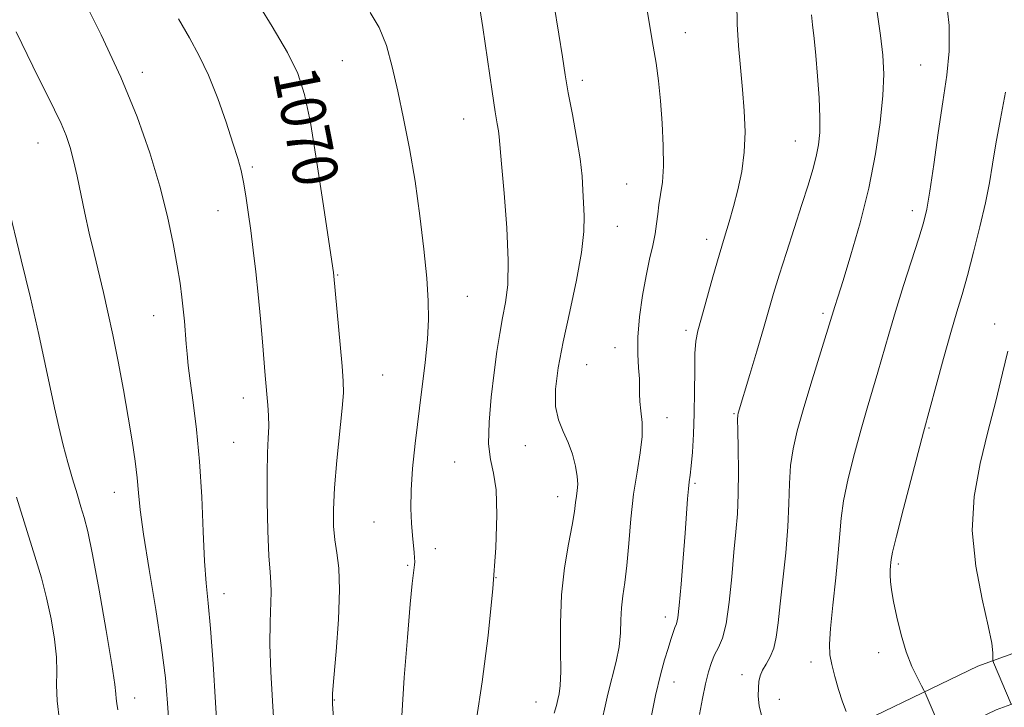
# Model space of a CAD drawing. Extents: x 2154800 to 2157700, y 292300 to 295200.
# Drawn here: x 2156702 to 2156877, y 293365 to 293488 of the extents above; entities that cross this region are included whole.
import ezdxf
from ezdxf.enums import TextEntityAlignment as Align

# ---------------------------------------------------------------- set-up
doc = ezdxf.new("R2010")
doc.units = 0
doc.header["$MEASUREMENT"] = 0
for name, color, linetype, lineweight in [('BREAKLINE DTM HARD', 7, 'Continuous', 0), ('CONTOUR INDEX', 41, 'Continuous', 13), ('CONTOUR INDEX LABEL', 244, 'Continuous', 0), ('CONTOUR INTERMEDIATE', 44, 'Continuous', 0), ('SPOT ELEVATION DTM', 2, 'Continuous', 13)]:
    doc.layers.add(name, color=color, linetype=linetype, lineweight=lineweight)
doc.styles.add('Style-WORKING', font='WORKING.shx')

msp = doc.modelspace()

# ---------------------------------------------------------------- linework, layer by layer
at = {"layer": 'BREAKLINE DTM HARD'}
for points in [[(2156715.37, 293324.99, 1079.66), (2156739.15, 293326.2, 1073.94), (2156778.22, 293333.75, 1066.92), (2156816.03, 293341.28, 1059.57), (2156847.58, 293351.28, 1054.98), (2156876, 293364.99, 1050.51), (2156910.53, 293377.52, 1043.84), (2156944.82, 293394.46, 1036.88), (2156967.83, 293410.07, 1032.12), (2157001.6, 293432.1, 1025.62), (2157031.32, 293450.48, 1021.2), (2157051.83, 293466.84, 1019.96), (2157065.79, 293486.34, 1018.26), (2157076.57, 293506.1, 1017.47), (2157077.21, 293525.69, 1017.24), (2157070.51, 293552.23, 1016.39), (2157055.88, 293589.51, 1015.77), (2157032.28, 293630.19, 1015.38), (2157004.75, 293677.71, 1012.94), (2156987.96, 293719.44, 1009.89), (2156971.05, 293765.41, 1005.3), (2156963.69, 293790.95, 1002.16)], [(2156714.94, 293333.38, 1079.66), (2156738.14, 293334.56, 1073.94), (2156776.6, 293341.99, 1066.92), (2156813.93, 293349.43, 1059.57), (2156844.47, 293359.11, 1054.98), (2156872.73, 293372.74, 1050.51), (2156907.23, 293385.26, 1043.84), (2156940.58, 293401.74, 1036.88), (2156963.18, 293417.06, 1032.12), (2156997.09, 293439.19, 1025.62), (2157026.47, 293457.36, 1021.2), (2157045.68, 293472.68, 1019.96), (2157058.66, 293490.81, 1018.26), (2157068.24, 293508.37, 1017.47), (2157068.78, 293524.78, 1017.24), (2157062.5, 293549.66, 1016.39), (2157048.29, 293585.85, 1015.77), (2157025.01, 293625.98, 1015.38), (2156997.18, 293674.02, 1012.94), (2156980.12, 293716.42, 1009.89)]]:
    msp.add_polyline3d(points, dxfattribs=at)
at = {"layer": 'CONTOUR INDEX', "flags": 128}
for points, elevation in [([(2156758.225, 293363.534), (2156758.044, 293365.9721), (2156758.0511, 293367.876), (2156758.265, 293370.682), (2156758.665, 293375.36), (2156759.0791, 293381.013), (2156759.297, 293386.283), (2156759.174, 293390.142), (2156758.834, 293392.898), (2156758.469, 293395.191), (2156758.243, 293397.614), (2156758.213, 293400.573), (2156758.413, 293404.422), (2156758.838, 293409.286), (2156759.7779, 293418.581), (2156759.98, 293421.306), (2156759.955, 293423.376), (2156759.734, 293426.021), (2156758.19, 293442.674), (2156757.393, 293448.178), (2156756.452, 293454.57), (2156755.276, 293462.269), (2156754.105, 293469.33), (2156753.068, 293474.347), (2156751.85, 293478.064), (2156750.023, 293481.763), (2156747.314, 293486.413), (2156740.733, 293497.142)], 1070), ([(2156814.501, 293362.767), (2156815.4601, 293367.508), (2156816.321, 293371.189), (2156817.062, 293373.884), (2156817.684, 293375.896), (2156818.189, 293377.483), (2156818.591, 293378.709), (2156818.905, 293379.59), (2156819.155, 293380.259), (2156819.388, 293381.328), (2156819.659, 293383.526), (2156820.005, 293387.293), (2156820.378, 293391.913), (2156820.714, 293396.384), (2156821.1461, 293402.451), (2156821.293, 293404.235), (2156821.439, 293405.494), (2156821.597, 293406.684), (2156821.782, 293408.314), (2156821.994, 293410.769), (2156822.196, 293413.946), (2156822.337, 293417.623), (2156822.39, 293421.534), (2156822.4069, 293425.255), (2156822.463, 293428.322), (2156822.634, 293430.48), (2156822.995, 293432.32), (2156823.624, 293434.644), (2156825.656, 293441.9461), (2156826.747, 293445.767), (2156827.6941, 293448.947), (2156828.525, 293451.692), (2156829.31, 293454.3969), (2156830.087, 293457.374), (2156830.763, 293460.63), (2156831.214, 293464.0959), (2156831.353, 293467.708), (2156831.229, 293471.432), (2156830.931, 293475.238), (2156830.547, 293479.0979), (2156830.18, 293482.979), (2156829.935, 293486.847), (2156829.871, 293490.6519)], 1060), ([(2156878.628, 293365.9721), (2156875.518, 293373.365), (2156875.394, 293373.82), (2156875.389, 293375.098), (2156875.1899, 293376.809), (2156874.586, 293379.893), (2156873.495, 293384.644), (2156872.359, 293390.531), (2156871.75, 293396.815), (2156872.081, 293402.896), (2156873.132, 293408.722), (2156874.524, 293414.375), (2156875.919, 293419.8499), (2156877.143, 293424.778), (2156878.063, 293428.7001)], 1050), ([(2156709.542, 293363.002), (2156709.092, 293366.587), (2156708.982, 293369.35), (2156709.028, 293371.745), (2156708.977, 293374.337), (2156708.633, 293377.54), (2156708.021, 293381.16), (2156707.224, 293384.849), (2156706.292, 293388.411), (2156705.152, 293392.257), (2156701.901, 293402.768)], 1080)]:
    msp.add_lwpolyline(points, dxfattribs=dict(at, elevation=elevation))
at = {"layer": 'CONTOUR INTERMEDIATE', "flags": 128}
for points, elevation in [([(2156737.607, 293360.39), (2156737.262, 293366.2719), (2156736.831, 293373.147), (2156736.381, 293379.401), (2156735.968, 293383.907), (2156735.61, 293387.48), (2156735.313, 293391.4199), (2156735.068, 293396.682), (2156734.802, 293402.83), (2156734.427, 293409.083), (2156733.891, 293414.763), (2156733.293, 293419.599), (2156732.768, 293423.425), (2156732.417, 293426.179), (2156732.201, 293428.224), (2156732.047, 293430.027), (2156731.718, 293434.0381), (2156731.519, 293436.164), (2156731.278, 293438.324), (2156730.94, 293440.782), (2156730.442, 293443.874), (2156729.722, 293447.848), (2156728.717, 293452.6221), (2156727.366, 293458.026), (2156725.601, 293463.931), (2156723.319, 293470.371), (2156720.412, 293477.417), (2156716.904, 293484.953), (2156713.344, 293492.096)], 1074), ([(2156783.653, 293363.3031), (2156784.648, 293369.9501), (2156785.684, 293378.162), (2156786.554, 293386.505), (2156787.09, 293393.768), (2156787.268, 293399.643), (2156787.098, 293404.042), (2156786.636, 293407.053), (2156786.109, 293409.466), (2156785.7851, 293412.242), (2156785.863, 293416.066), (2156786.244, 293420.517), (2156786.758, 293424.894), (2156787.268, 293428.648), (2156787.765, 293431.827), (2156788.274, 293434.632), (2156788.787, 293437.335), (2156789.176, 293440.52), (2156789.28, 293444.844), (2156789.006, 293450.623), (2156788.519, 293456.802), (2156788.052, 293461.986), (2156787.645, 293466.823), (2156787.529, 293467.869), (2156787.328, 293469.131), (2156786.976, 293471.255), (2156786.421, 293474.834), (2156784.751, 293486.264), (2156783.89, 293491.9)], 1066), ([(2156849.356, 293364.674), (2156848.681, 293366.382), (2156847.966, 293368.563), (2156847.296, 293370.906), (2156846.762, 293373.03), (2156846.441, 293374.745), (2156846.363, 293376.619), (2156846.545, 293379.412), (2156846.97, 293383.587), (2156847.493, 293388.413), (2156847.9351, 293392.867), (2156848.186, 293396.231), (2156848.4169, 293399.033), (2156848.871, 293402.109), (2156849.715, 293406.0551), (2156850.822, 293410.4991), (2156851.992, 293414.829), (2156853.065, 293418.582), (2156854.963, 293425.007), (2156856.89, 293431.734), (2156858.0971, 293435.764), (2156859.545, 293440.361), (2156862.271, 293448.823), (2156863.093, 293451.547), (2156863.65, 293453.941), (2156864.185, 293457.128), (2156864.883, 293461.872), (2156865.695, 293467.518), (2156866.515, 293473.053), (2156867.227, 293477.751), (2156867.658, 293482.027), (2156867.628, 293486.583), (2156867.034, 293491.859)], 1054), ([(2156770.34, 293363.928), (2156770.795, 293370.706), (2156771.354, 293377.801), (2156771.864, 293383.744), (2156772.209, 293387.445), (2156772.412, 293389.33), (2156772.607, 293390.7559), (2156772.644, 293391.281), (2156772.628, 293391.955), (2156772.552, 293392.932), (2156772.251, 293395.982), (2156772.062, 293398.119), (2156771.942, 293400.761), (2156771.991, 293404.0019), (2156772.28, 293407.889), (2156772.7561, 293412.295), (2156773.942, 293421.941), (2156774.489, 293426.655), (2156774.896, 293430.836), (2156775.094, 293434.319), (2156775.064, 293437.677), (2156774.798, 293441.669), (2156774.295, 293446.827), (2156773.587, 293452.773), (2156772.713, 293458.902), (2156771.718, 293464.705), (2156770.669, 293470.053), (2156769.637, 293474.913), (2156768.658, 293479.251), (2156767.615, 293483.031), (2156766.356, 293486.219), (2156764.7491, 293488.888)], 1068), ([(2156797.415, 293364.39), (2156797.845, 293365.74), (2156798.099, 293366.798), (2156798.331, 293367.82), (2156798.521, 293369.294), (2156798.605, 293371.77), (2156798.562, 293375.6), (2156798.543, 293380.355), (2156798.743, 293385.41), (2156799.282, 293390.204), (2156799.994, 293394.4181), (2156800.6401, 293397.8), (2156801.04, 293400.189), (2156801.251, 293401.807), (2156801.3869, 293402.97), (2156801.53, 293403.979), (2156801.616, 293405.069), (2156801.545, 293406.46), (2156801.238, 293408.291), (2156800.698, 293410.388), (2156799.946, 293412.5), (2156799.043, 293414.465), (2156798.2039, 293416.495), (2156797.685, 293418.896), (2156797.684, 293421.932), (2156798.171, 293425.723), (2156799.061, 293430.35), (2156800.23, 293435.751), (2156801.415, 293441.302), (2156802.314, 293446.234), (2156802.714, 293449.983), (2156802.749, 293452.79), (2156802.638, 293455.097), (2156802.543, 293457.327), (2156802.389, 293459.815), (2156802.045, 293462.878), (2156801.429, 293466.681), (2156800.671, 293470.789), (2156799.952, 293474.617), (2156799.397, 293477.819), (2156798.894, 293481.0039), (2156798.275, 293485.021), (2156797.353, 293490.4859)], 1064), ([(2156805.4961, 293361.127), (2156806.961, 293367.726), (2156808.445, 293373.579), (2156808.965, 293376.181), (2156809.2119, 293378.635), (2156809.302, 293380.95), (2156809.4, 293383.127), (2156809.633, 293385.233), (2156809.969, 293387.595), (2156810.337, 293390.607), (2156810.691, 293394.508), (2156811.076, 293398.917), (2156811.561, 293403.304), (2156812.17, 293407.23), (2156812.747, 293410.637), (2156813.094, 293413.563), (2156813.08, 293416.045), (2156812.854, 293418.1071), (2156812.634, 293419.774), (2156812.58, 293421.113), (2156812.614, 293422.366), (2156812.599, 293423.821), (2156812.452, 293425.722), (2156812.295, 293428.163), (2156812.305, 293431.196), (2156812.6091, 293434.79), (2156813.135, 293438.583), (2156813.765, 293442.129), (2156814.391, 293445.083), (2156814.9461, 293447.5009), (2156815.372, 293449.543), (2156815.641, 293451.357), (2156815.831, 293453.056), (2156816.046, 293454.7449), (2156816.353, 293456.558), (2156816.665, 293458.742), (2156816.856, 293461.576), (2156816.835, 293465.2041), (2156816.636, 293469.255), (2156816.328, 293473.223), (2156815.963, 293476.729), (2156815.5431, 293479.887), (2156815.052, 293482.934), (2156814.494, 293486.067), (2156813.9341, 293489.304)], 1062), ([(2156834.313, 293363.723), (2156833.847, 293365.683), (2156833.698, 293367.409), (2156833.727, 293368.86), (2156833.834, 293370.028), (2156834.056, 293371.026), (2156834.466, 293371.999), (2156835.099, 293373.083), (2156835.824, 293374.37), (2156836.47, 293375.939), (2156836.919, 293377.897), (2156837.256, 293380.445), (2156837.616, 293383.814), (2156838.092, 293388.096), (2156838.591, 293392.853), (2156838.977, 293397.514), (2156839.162, 293401.625), (2156839.2669, 293405.206), (2156839.463, 293408.393), (2156839.898, 293411.375), (2156840.629, 293414.532), (2156841.694, 293418.295), (2156843.07, 293422.868), (2156847.312, 293436.639), (2156847.851, 293438.337), (2156848.778, 293441.298), (2156850.17, 293445.85), (2156851.793, 293451.536), (2156853.336, 293457.707), (2156854.545, 293463.767), (2156855.3799, 293469.346), (2156855.857, 293474.133), (2156855.998, 293477.97), (2156855.847, 293481.328), (2156855.454, 293484.834), (2156854.856, 293488.978)], 1056), ([(2156747.685, 293361.795), (2156747.364, 293366.567), (2156747.081, 293371.73), (2156746.927, 293376.585), (2156746.955, 293380.565), (2156747.157, 293385.8971), (2156747.104, 293387.575), (2156746.946, 293389.423), (2156746.7461, 293392.32), (2156746.562, 293396.809), (2156746.435, 293402.078), (2156746.405, 293406.978), (2156746.488, 293410.632), (2156746.6149, 293413.254), (2156746.695, 293415.332), (2156746.66, 293417.268), (2156746.538, 293419.114), (2156746.064, 293424.366), (2156745.581, 293430.39), (2156745.241, 293434.487), (2156744.848, 293438.76), (2156744.411, 293442.837), (2156743.953, 293446.641), (2156743.5, 293450.1699), (2156743.0679, 293453.409), (2156742.651, 293456.295), (2156742.232, 293458.753), (2156741.78, 293460.815), (2156741.187, 293462.935), (2156740.326, 293465.677), (2156739.115, 293469.397), (2156737.638, 293473.637), (2156736.025, 293477.734), (2156734.367, 293481.22), (2156732.612, 293484.406), (2156730.671, 293487.797)], 1072), ([(2156823.291, 293364.151), (2156823.787, 293366.987), (2156824.321, 293369.612), (2156824.84, 293371.728), (2156825.37, 293373.394), (2156825.958, 293374.756), (2156826.633, 293376.028), (2156827.338, 293377.688), (2156827.996, 293380.28), (2156828.548, 293384.122), (2156829.005, 293388.625), (2156829.395, 293392.974), (2156829.736, 293396.589), (2156830.003, 293399.832), (2156830.157, 293403.301), (2156830.18, 293407.357), (2156830.122, 293411.421), (2156830.055, 293414.6779), (2156830.033, 293416.544), (2156830.061, 293417.359), (2156830.128, 293417.691), (2156832.201, 293424.5749), (2156833.437, 293428.716), (2156834.621, 293432.725), (2156836.43, 293438.9451), (2156837.424, 293442.21), (2156838.703, 293446.241), (2156841.463, 293454.79), (2156842.55, 293458.222), (2156843.379, 293460.995), (2156843.987, 293463.302), (2156844.406, 293465.369), (2156844.6369, 293467.558), (2156844.676, 293470.264), (2156844.531, 293473.726), (2156844.261, 293477.561), (2156843.939, 293481.23), (2156843.63, 293484.292), (2156843.37, 293486.6899), (2156843.19, 293488.466)], 1058), ([(2156729.004, 293361.848), (2156728.741, 293366.161), (2156728.35, 293370.628), (2156727.67, 293376.027), (2156726.6229, 293382.786), (2156725.4449, 293389.937), (2156724.452, 293396.163), (2156723.87, 293400.521), (2156723.568, 293403.553), (2156723.326, 293406.179), (2156722.96, 293409.175), (2156722.429, 293412.7531), (2156721.727, 293416.986), (2156720.866, 293421.847), (2156719.922, 293426.904), (2156718.988, 293431.626), (2156718.131, 293435.632), (2156717.325, 293439.14), (2156715.667, 293446.044), (2156714.815, 293449.6719), (2156714.011, 293453.263), (2156712.642, 293459.83), (2156712.024, 293462.59), (2156711.398, 293464.922), (2156710.687, 293467.025), (2156709.803, 293469.158), (2156708.645, 293471.6209), (2156704.808, 293479.365), (2156701.812, 293485.444)], 1076), ([(2156865.299, 293363.456), (2156863.396, 293367.98), (2156863.152, 293368.4751), (2156862.731, 293369.244), (2156861.988, 293370.6301), (2156861.025, 293372.655), (2156860.008, 293375.26), (2156859.084, 293378.323), (2156858.312, 293381.463), (2156857.7329, 293384.236), (2156857.371, 293386.308), (2156857.1869, 293387.788), (2156857.128, 293388.895), (2156857.143, 293389.8109), (2156857.196, 293390.565), (2156857.249, 293391.149), (2156857.315, 293391.705), (2156857.58, 293392.968), (2156858.2791, 293395.824), (2156859.532, 293400.734), (2156863.06, 293414.296), (2156865.31, 293422.595), (2156866.636, 293427.43), (2156867.934, 293432.055), (2156868.998, 293435.688), (2156869.923, 293438.792), (2156870.879, 293442.1441), (2156871.979, 293446.28), (2156873.104, 293450.7991), (2156874.0789, 293455.064), (2156874.788, 293458.645), (2156875.355, 293461.948), (2156875.959, 293465.589), (2156876.742, 293469.985), (2156877.673, 293474.771)], 1052), ([(2156719.86, 293364.981), (2156719.686, 293366.108), (2156719.5769, 293366.977), (2156719.523, 293367.794), (2156719.343, 293369.456), (2156718.812, 293373.029), (2156717.798, 293379.088), (2156716.5411, 293386.2291), (2156715.37, 293392.554), (2156714.532, 293396.663), (2156713.919, 293399.142), (2156713.34, 293401.075), (2156712.643, 293403.341), (2156711.845, 293406.009), (2156711.008, 293408.9409), (2156710.181, 293412.0249), (2156709.381, 293415.246), (2156708.616, 293418.613), (2156706.999, 293426.408), (2156705.856, 293431.6689), (2156704.356, 293438.1661), (2156702.736, 293444.965), (2156700.308, 293454.988)], 1078)]:
    msp.add_lwpolyline(points, dxfattribs=dict(at, elevation=elevation))
at = {"layer": 'SPOT ELEVATION DTM'}
for p in [(2156820.73, 293485.32, 1061.32), (2156759.81, 293480.36, 1068.94), (2156862.58, 293479.55, 1054.91), (2156724.23, 293478.24, 1073.52), (2156802.44, 293476.83, 1063.56), (2156781.36, 293469.99, 1066.85), (2156840.3, 293466.07, 1058.82), (2156705.72, 293465.69, 1076.79), (2156743.77, 293461.45, 1071.74), (2156810.33, 293458.43, 1062.95), (2156737.71, 293453.68, 1072.78), (2156861.07, 293453.7, 1054.52), (2156808.69, 293450.87, 1063.17), (2156824.51, 293448.6, 1060.51), (2156758.93, 293442.26, 1069.9), (2156782, 293438.45, 1067.2), (2156726.23, 293435.04, 1074.8), (2156845.22, 293435.46, 1056.31), (2156875.71, 293433.55, 1050.64), (2156820.89, 293432.44, 1060.37), (2156808.22, 293429.36, 1062.64), (2156803.2, 293426.34, 1063.11), (2156766.93, 293424.46, 1068.98), (2156742.2, 293420.39, 1072.61), (2156829.42, 293417.61, 1058.12), (2156817.46, 293416.92, 1061.37), (2156864.03, 293415.04, 1051.86), (2156740.47, 293412.51, 1072.97), (2156792.31, 293411.9, 1064.63), (2156779.74, 293409.04, 1067.01), (2156822.44, 293405.21, 1059.77), (2156719.27, 293403.61, 1076.77), (2156798.03, 293402.86, 1064.66), (2156765.41, 293398.36, 1068.75), (2156776.34, 293393.61, 1067.56), (2156858.6, 293390.9, 1051.71), (2156771.41, 293390.68, 1068.16), (2156787.11, 293388.46, 1066), (2156738.78, 293385.63, 1073.38), (2156817.18, 293381.46, 1060.54), (2156855.08, 293375.12, 1052.55), (2156843.08, 293373.47, 1054.56), (2156818.76, 293369.89, 1059.29), (2156830.82, 293371.22, 1056.52), (2156722.88, 293367.1, 1077.37), (2156758.38, 293366.74, 1069.92), (2156794.2, 293366.39, 1064.88), (2156837.44, 293366.83, 1055.31)]:
    msp.add_point(p, dxfattribs=at)

# ---------------------------------------------------------------- texts
at = {"layer": 'CONTOUR INDEX LABEL', "style": 'Style-WORKING', "width": 0.875}
msp.add_text('1070', height=8, rotation=281.099999, dxfattribs=at).set_placement((2156751.364, 293479.048, 1070), align=Align.MIDDLE_LEFT)

doc.saveas('drawing.dxf')
